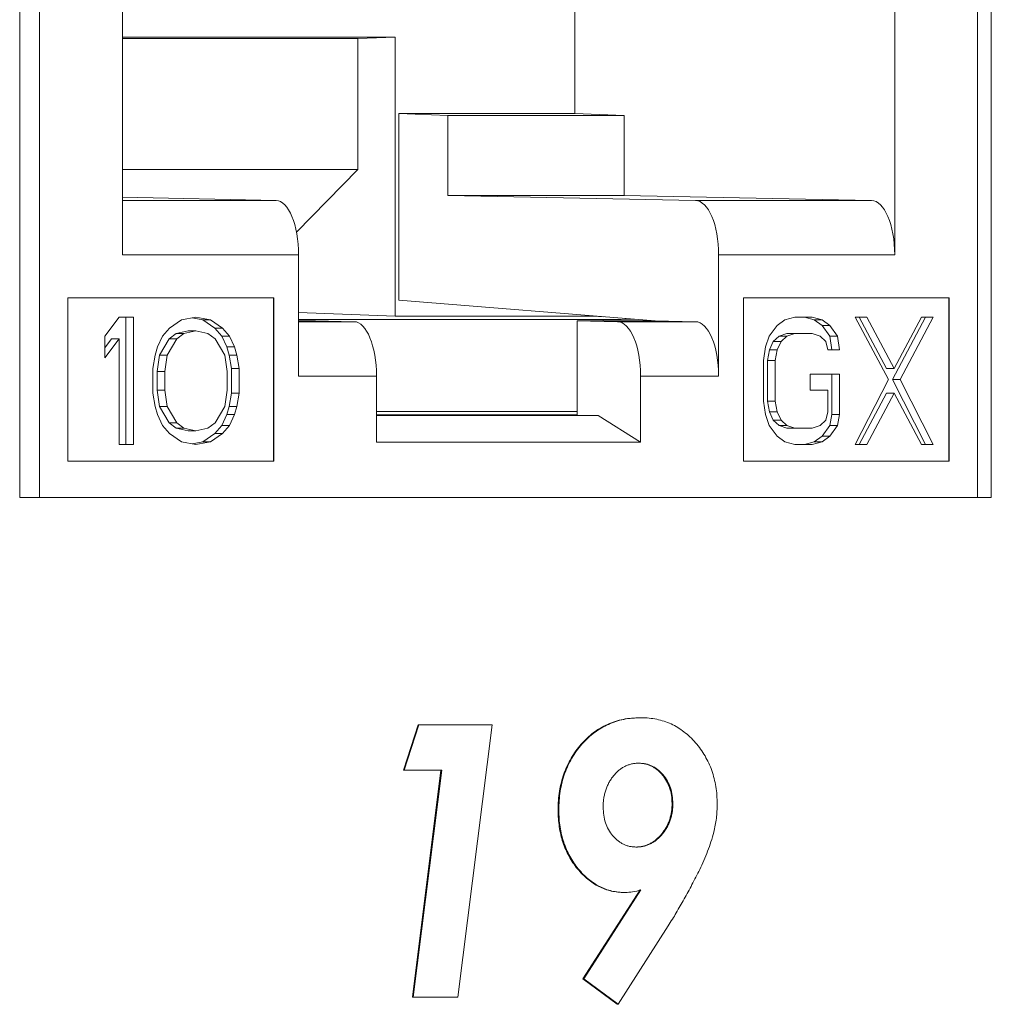
# Model space of a CAD drawing. Units: inches. Extents: x 0.3 to 10.6, y 0.2 to 8.2.
# Drawn here: x 4.8 to 4.9, y 3.1 to 3.2 of the extents above; entities that cross this region are included whole.
import ezdxf

# ---------------------------------------------------------------- set-up
doc = ezdxf.new("R2010")
doc.units = ezdxf.units.IN
doc.header["$MEASUREMENT"] = 0

msp = doc.modelspace()

# ---------------------------------------------------------------- linework, layer by layer
at = {"color": 7, "linetype": 'Continuous', "lineweight": 15}
for p, q in [((4.798983567730065, 3.313262153304097), (4.79898356773005, 3.144512153304086)), ((4.932663966317955, 3.144512153304072), (4.93266396631797, 3.313262153304083)), ((4.801728526407839, 3.302637153304166), (4.801728526407826, 3.144512153304166)), ((4.930764097587167, 3.144512153304152), (4.930764097587181, 3.302637153304152)), ((4.813114017982476, 3.177889819224702), (4.813114017982483, 3.253324653304165)), ((4.919378606012529, 3.253324653304154), (4.919378606012523, 3.177889819224692)), ((4.875357170162487, 3.197349570576773), (4.87535717016249, 3.242096048135953)), ((4.813114017982479, 3.207871579175924), (4.850638541468876, 3.207871572104599)), ((4.845486999195375, 3.20766647433607), (4.813114017982478, 3.207666480436611)), ((4.845486999195375, 3.20766647433607), (4.845486996921035, 3.18966647433607)), ((4.850638541468876, 3.207871572104599), (4.845486999195375, 3.20766647433607)), ((4.850638541468876, 3.207871572104599), (4.850638536615664, 3.169461378078787)), ((4.851129136132647, 3.171688156402479), (4.851129136132649, 3.197349570576776)), ((4.857909944099769, 3.197074653304156), (4.851129136132649, 3.197349570576776)), ((4.875357170162487, 3.197349570576773), (4.851129136132649, 3.197349570576776)), ((4.857909944099769, 3.186079527368057), (4.857909944099769, 3.197074653304156)), ((4.882137978129608, 3.197074653304154), (4.857909944099769, 3.197074653304156)), ((4.875357170162487, 3.197349570576773), (4.882137978129608, 3.197074653304154)), ((4.882137978129608, 3.197074653304154), (4.882137978129607, 3.186079527368054)), ((4.813114017982477, 3.189666480436611), (4.845486996921035, 3.18966647433607)), ((4.845486996921035, 3.18966647433607), (4.837058969845543, 3.181016017519632)), ((4.857909944099769, 3.186079527368057), (4.891949793408548, 3.185389533647675)), ((4.857909944099769, 3.186079527368057), (4.882137978129607, 3.186079527368054)), ((4.916177827438386, 3.185389533647673), (4.882137978129607, 3.186079527368054)), ((4.834258876559291, 3.185389533647681), (4.813114017982477, 3.185834492330385)), ((4.916177827438386, 3.185389533647673), (4.891949793408548, 3.185389533647675)), ((4.837342052012313, 3.1778898192247), (4.813114017982476, 3.177889819224702)), ((4.837342052012312, 3.161213100151937), (4.837342052012313, 3.1778898192247)), ((4.895150571982685, 3.177889819224694), (4.895150571982683, 3.161213100151931)), ((4.919378606012523, 3.177889819224692), (4.895150571982685, 3.177889819224694)), ((4.805621279466031, 3.172012153304166), (4.833943397810925, 3.172012153304162)), ((4.805621279466029, 3.149512153304165), (4.805621279466031, 3.172012153304166)), ((4.833890570528207, 3.149512153304163), (4.833890570528208, 3.172012153304162)), ((4.833943397810925, 3.172012153304162), (4.833943397810924, 3.149512153304163)), ((4.851129136132647, 3.171688156402479), (4.886432390310671, 3.168824653304156)), ((4.898549226184072, 3.172012153304156), (4.926871344528967, 3.172012153304153)), ((4.89854922618407, 3.149512153304156), (4.898549226184072, 3.172012153304156)), ((4.926818517246248, 3.149512153304153), (4.926818517246249, 3.172012153304153)), ((4.926871344528967, 3.172012153304153), (4.926871344528966, 3.149512153304153)), ((4.837342052012313, 3.16999074561764), (4.850638536615664, 3.169461378078787)), ((4.810682132758787, 3.166718270636147), (4.812664681042929, 3.169324653304165)), ((4.812664681042929, 3.169324653304165), (4.814647229327072, 3.169324653304165)), ((4.813590683672719, 3.151824653304165), (4.813590683672721, 3.169324653304165)), ((4.814647229327072, 3.169324653304165), (4.814647229327071, 3.151824653304165)), ((4.819603600037428, 3.167835291779582), (4.821255723922665, 3.168952312923019)), ((4.821255723922665, 3.168952312923019), (4.823238272206808, 3.169324653304164)), ((4.824164274836598, 3.168952312923018), (4.822709999379631, 3.169225438920639)), ((4.823238272206808, 3.169324653304164), (4.82522082049095, 3.168952312923018)), ((4.825816398721835, 3.167835291779581), (4.824164274836598, 3.168952312923018)), ((4.824164274836598, 3.168952312923018), (4.82522082049095, 3.168952312923018)), ((4.82522082049095, 3.168952312923018), (4.826872944376187, 3.167835291779581)), ((4.879251721891028, 3.169024999736763), (4.837342052012313, 3.169025007634449)), ((4.839675424929895, 3.168824653304161), (4.837342052012313, 3.168824653304161)), ((4.844990107405359, 3.168712814574917), (4.839675424929895, 3.168824653304161)), ((4.850638536615664, 3.169461378078787), (4.877868590390452, 3.169461372947407)), ((4.875701159464603, 3.168824653304157), (4.881218562562477, 3.168712814574913)), ((4.875701159464603, 3.168824653304157), (4.875701159464601, 3.155783684481595)), ((4.886432390310672, 3.168824653304156), (4.875701159464603, 3.168824653304157)), ((4.877868590390452, 3.169461372947407), (4.877868590397767, 3.16951927673633)), ((4.877868590390452, 3.169461372947407), (4.879352506009668, 3.169398913980792)), ((4.891949793408547, 3.168712814574913), (4.881218562562477, 3.168712814574913)), ((4.885025627925622, 3.168824653304156), (4.885025627940039, 3.168938758037578)), ((4.891949793408547, 3.168712814574913), (4.88643239031067, 3.168824653304156)), ((4.90319296643439, 3.168207632160719), (4.904267283725872, 3.16895231292301)), ((4.904267283725872, 3.16895231292301), (4.905610180244173, 3.169324653304155)), ((4.905610180244173, 3.169324653304155), (4.908027393477647, 3.169324653304155)), ((4.908313744533698, 3.168952312923009), (4.906970847823295, 3.169324653304155)), ((4.908027393477647, 3.169324653304155), (4.90937029018805, 3.168952312923009)), ((4.909388061440975, 3.168207632160718), (4.908313744533698, 3.168952312923009)), ((4.908313744533698, 3.168952312923009), (4.90937029018805, 3.168952312923009)), ((4.90937029018805, 3.168952312923009), (4.910444607095326, 3.168207632160718)), ((4.913936138388694, 3.169324653304154), (4.915547613365403, 3.169324653304154)), ((4.918501986589337, 3.160760823494727), (4.913936138388694, 3.169324653304154)), ((4.918251178807545, 3.162250185019309), (4.914491067711051, 3.169324653304154)), ((4.915547613365403, 3.169324653304154), (4.919307724461897, 3.162250185019309)), ((4.919056916680105, 3.160760823494726), (4.923622764112339, 3.169324653304153)), ((4.919307724461897, 3.162250185019309), (4.923067834021571, 3.169324653304153)), ((4.92467930976669, 3.169324653304153), (4.920113462334457, 3.160760823494726)), ((4.923067834021571, 3.169324653304153), (4.92467930976669, 3.169324653304153)), ((4.818612325895357, 3.166718270636146), (4.819603600037428, 3.167835291779582)), ((4.819538328525148, 3.166345930255), (4.820529602667219, 3.167090611017291)), ((4.820529602667219, 3.167090611017291), (4.822181726552456, 3.167462951398436)), ((4.821586148321571, 3.167090611017291), (4.820529602667219, 3.167090611017291)), ((4.821586148321571, 3.167090611017291), (4.820594874179499, 3.166345930255)), ((4.823238272206807, 3.167462951398436), (4.821586148321571, 3.167090611017291)), ((4.823238272206807, 3.167462951398436), (4.822181726552456, 3.167462951398436)), ((4.824890395146691, 3.167090611017291), (4.823238272206807, 3.167462951398436)), ((4.825881669288762, 3.166345930254999), (4.824890395146691, 3.167090611017291)), ((4.826807672863906, 3.166718270636145), (4.825816398721835, 3.167835291779581)), ((4.825816398721835, 3.167835291779581), (4.826872944376187, 3.167835291779581)), ((4.826872944376187, 3.167835291779581), (4.827864218518259, 3.166718270636145)), ((4.90211864933501, 3.166718270636137), (4.90319296643439, 3.168207632160719)), ((4.903479317298339, 3.166718270636137), (4.904553634589821, 3.167090611017282)), ((4.905610180244173, 3.167090611017282), (4.904535862952691, 3.166718270636137)), ((4.904553634589821, 3.167090611017282), (4.905610180244173, 3.167090611017282)), ((4.908027393477647, 3.167090611017282), (4.905610180244173, 3.167090611017282)), ((4.909101711153334, 3.166718270636136), (4.908027393477647, 3.167090611017282)), ((4.910462379116662, 3.166718270636136), (4.909388061440975, 3.168207632160718)), ((4.909388061440975, 3.168207632160718), (4.910444607095326, 3.168207632160718)), ((4.910444607095326, 3.168207632160718), (4.911518924771014, 3.166718270636136)), ((4.810682132758786, 3.163739546543901), (4.810682132758787, 3.166718270636147)), ((4.812664681042929, 3.166345930255001), (4.810682132758786, 3.163739546543901)), ((4.810682132758787, 3.165128548469131), (4.811608135388577, 3.166345930255001)), ((4.811608135388577, 3.166345930255001), (4.812664681042929, 3.166345930255001)), ((4.812664681042928, 3.151824653304165), (4.812664681042929, 3.166345930255001)), ((4.817951476624867, 3.165228909111564), (4.818612325895357, 3.166718270636146)), ((4.81821662998417, 3.164111886925046), (4.819538328525148, 3.166345930255)), ((4.820594874179499, 3.166345930255), (4.819273175638522, 3.164111886925046)), ((4.820594874179499, 3.166345930255), (4.819538328525148, 3.166345930255)), ((4.82720336782974, 3.164111886925045), (4.825881669288762, 3.166345930254999)), ((4.827468521661719, 3.165228909111563), (4.826807672863906, 3.166718270636145)), ((4.826807672863906, 3.166718270636145), (4.827864218518259, 3.166718270636145)), ((4.827864218518259, 3.166718270636145), (4.82852506731607, 3.165228909111563)), ((4.901581490761308, 3.165228909111555), (4.90211864933501, 3.166718270636137)), ((4.902136420780038, 3.164856567687329), (4.902673579425779, 3.165973589873846)), ((4.902673579425779, 3.165973589873846), (4.903479317298339, 3.166718270636137)), ((4.902673579425779, 3.165973589873846), (4.903730125080131, 3.165973589873846)), ((4.903730125080131, 3.165973589873846), (4.903192966434389, 3.164856567687329)), ((4.903479317298339, 3.166718270636137), (4.904535862952691, 3.166718270636137)), ((4.904535862952691, 3.166718270636137), (4.903730125080131, 3.165973589873846)), ((4.909907449025894, 3.165973589873845), (4.909101711153334, 3.166718270636136)), ((4.910176028060611, 3.164856567687327), (4.909907449025894, 3.165973589873845)), ((4.910730958151379, 3.164856567687327), (4.910462379116662, 3.166718270636136)), ((4.910462379116662, 3.166718270636136), (4.911518924771014, 3.166718270636136)), ((4.911518924771014, 3.166718270636136), (4.91178750380573, 3.164856567687327)), ((4.817621051753285, 3.164111886925046), (4.817951476624867, 3.165228909111564)), ((4.827798947005977, 3.164111886925045), (4.827468521661719, 3.165228909111563)), ((4.827468521661719, 3.165228909111563), (4.82852506731607, 3.165228909111563)), ((4.82852506731607, 3.165228909111563), (4.828855492660328, 3.164111886925045)), ((4.90131291146245, 3.163367206162747), (4.901581490761308, 3.165228909111555)), ((4.901867841553218, 3.163367206162746), (4.902136420780038, 3.164856567687329)), ((4.902136420780038, 3.164856567687329), (4.903192966434389, 3.164856567687329)), ((4.903192966434389, 3.164856567687329), (4.902924387207571, 3.163367206162746)), ((4.91178750380573, 3.164856567687327), (4.910176028060611, 3.164856567687327)), ((4.817290626881703, 3.162250185019319), (4.817621051753285, 3.164111886925046)), ((4.817886204639911, 3.161877844638173), (4.81821662998417, 3.164111886925046)), ((4.81821662998417, 3.164111886925046), (4.819273175638522, 3.164111886925046)), ((4.819273175638522, 3.164111886925046), (4.818942750294263, 3.161877844638173)), ((4.827533793173998, 3.161877844638172), (4.82720336782974, 3.164111886925045)), ((4.828129370459531, 3.162250185019317), (4.827798947005977, 3.164111886925045)), ((4.827798947005977, 3.164111886925045), (4.828855492660328, 3.164111886925045)), ((4.828855492660328, 3.164111886925045), (4.829185916113882, 3.162250185019317)), ((4.901312911462449, 3.157782099924024), (4.90131291146245, 3.163367206162747)), ((4.901867841553218, 3.163367206162746), (4.902924387207571, 3.163367206162746)), ((4.901867841553218, 3.157782099924023), (4.901867841553218, 3.163367206162746)), ((4.902924387207571, 3.163367206162746), (4.90292438720757, 3.157782099924024)), ((4.817290626881703, 3.15889912158901), (4.817290626881703, 3.162250185019319)), ((4.818942750294263, 3.161877844638173), (4.817886204639911, 3.161877844638173)), ((4.817886204639911, 3.159271461970155), (4.817886204639911, 3.161877844638173)), ((4.818942750294263, 3.161877844638173), (4.818942750294263, 3.159271461970155)), ((4.827533793173998, 3.159271461970154), (4.827533793173998, 3.161877844638172)), ((4.82812937045953, 3.158899121589008), (4.828129370459531, 3.162250185019317)), ((4.828129370459531, 3.162250185019317), (4.829185916113882, 3.162250185019317)), ((4.829185916113882, 3.162250185019317), (4.829185916113882, 3.158899121589008)), ((4.918251178807545, 3.162250185019309), (4.919307724461897, 3.162250185019309)), ((4.848073282858382, 3.161213100151936), (4.837342052012312, 3.161213100151937)), ((4.848073282858381, 3.152140351908233), (4.848073282858382, 3.161213100151936)), ((4.884419341136614, 3.161213100151932), (4.884419341136613, 3.152140351908229)), ((4.895150571982683, 3.161213100151931), (4.884419341136614, 3.161213100151932)), ((4.907758814442929, 3.159271461970146), (4.90775881444293, 3.161505504257019)), ((4.90775881444293, 3.161505504257019), (4.91178750380573, 3.161505504257018)), ((4.910730958151378, 3.155920398018295), (4.910730958151378, 3.161505504257018)), ((4.91178750380573, 3.161505504257018), (4.911787503805729, 3.155920398018295)), ((4.913936138388692, 3.151824653304154), (4.918501986589337, 3.160760823494727)), ((4.923622764112337, 3.151824653304153), (4.919056916680105, 3.160760823494726)), ((4.919056916680105, 3.160760823494726), (4.920113462334457, 3.160760823494726)), ((4.920113462334457, 3.160760823494726), (4.924679309766688, 3.151824653304153)), ((4.817621051753285, 3.157037419161741), (4.817290626881703, 3.15889912158901)), ((4.818942750294263, 3.159271461970155), (4.817886204639911, 3.159271461970155)), ((4.818216629984169, 3.157037419161741), (4.817886204639911, 3.159271461970155)), ((4.818942750294263, 3.159271461970155), (4.819273175638521, 3.157037419161741)), ((4.827203367829739, 3.157037419161741), (4.827533793173998, 3.159271461970154)), ((4.827798947005976, 3.15703741916174), (4.82812937045953, 3.158899121589008)), ((4.82812937045953, 3.158899121589008), (4.829185916113882, 3.158899121589008)), ((4.829185916113882, 3.158899121589008), (4.828855492660328, 3.15703741916174)), ((4.91017602806061, 3.159271461970146), (4.907758814442929, 3.159271461970146)), ((4.91017602806061, 3.156292738399441), (4.91017602806061, 3.159271461970146)), ((4.914491067711049, 3.151824653304154), (4.918251178807544, 3.158899121588999)), ((4.919307724461897, 3.158899121588999), (4.915547613365401, 3.151824653304154)), ((4.918251178807544, 3.158899121588999), (4.919307724461897, 3.158899121588999)), ((4.923067834021569, 3.151824653304153), (4.919307724461897, 3.158899121588999)), ((4.901581490761307, 3.155920398018297), (4.901312911462449, 3.157782099924024)), ((4.901867841553218, 3.157782099924023), (4.90292438720757, 3.157782099924024)), ((4.902136420780037, 3.156292738399442), (4.901867841553218, 3.157782099924023)), ((4.90292438720757, 3.157782099924024), (4.903192966434389, 3.156292738399442)), ((4.817951476624867, 3.155920398018305), (4.817621051753285, 3.157037419161741)), ((4.819273175638521, 3.157037419161741), (4.818216629984169, 3.157037419161741)), ((4.819538328525147, 3.154803376614098), (4.818216629984169, 3.157037419161741)), ((4.819273175638521, 3.157037419161741), (4.820594874179498, 3.154803376614098)), ((4.825881669288761, 3.154803376614097), (4.827203367829739, 3.157037419161741)), ((4.827468521661717, 3.155920398018304), (4.827798947005976, 3.15703741916174)), ((4.827798947005976, 3.15703741916174), (4.828855492660328, 3.15703741916174)), ((4.828855492660328, 3.15703741916174), (4.82852506731607, 3.155920398018304)), ((4.848073282858381, 3.156352855871515), (4.875701159464602, 3.156352850665167)), ((4.902136420780037, 3.156292738399442), (4.903192966434389, 3.156292738399442)), ((4.902673579425778, 3.155175717256005), (4.902136420780037, 3.156292738399442)), ((4.903192966434389, 3.156292738399442), (4.90373012508013, 3.155175717256005)), ((4.909907449025893, 3.155175717256005), (4.91017602806061, 3.156292738399441)), ((4.818612325895356, 3.154431036232953), (4.817951476624867, 3.155920398018305)), ((4.820594874179498, 3.154803376614098), (4.819538328525147, 3.154803376614098)), ((4.820529602667218, 3.154058695851807), (4.819538328525147, 3.154803376614098)), ((4.820594874179498, 3.154803376614098), (4.82158614832157, 3.154058695851807)), ((4.824890395146689, 3.154058695851807), (4.825881669288761, 3.154803376614097)), ((4.826807672863905, 3.154431036232952), (4.827468521661717, 3.155920398018304)), ((4.827468521661717, 3.155920398018304), (4.82852506731607, 3.155920398018304)), ((4.82852506731607, 3.155920398018304), (4.827864218518257, 3.154431036232952)), ((4.848073282858381, 3.155916475575103), (4.875701159464601, 3.155916470368756)), ((4.878565414824215, 3.155783684481595), (4.848073282858381, 3.155783684481598)), ((4.856449654120741, 3.155783684481597), (4.856450597018716, 3.155916473996437)), ((4.884419341136613, 3.152140351908229), (4.878565414824215, 3.155783684481595)), ((4.90211864933501, 3.154431036232944), (4.901581490761307, 3.155920398018297)), ((4.902673579425778, 3.155175717256005), (4.90373012508013, 3.155175717256005)), ((4.903479317298338, 3.154431036232944), (4.902673579425778, 3.155175717256005)), ((4.90373012508013, 3.155175717256005), (4.90453586295269, 3.154431036232944)), ((4.909101711153333, 3.154431036232944), (4.909907449025893, 3.155175717256005)), ((4.910462379116662, 3.154431036232944), (4.910730958151378, 3.155920398018295)), ((4.911787503805729, 3.155920398018295), (4.910730958151378, 3.155920398018295)), ((4.911787503805729, 3.155920398018295), (4.911518924771013, 3.154431036232944)), ((4.819603600037427, 3.153314014959131), (4.818612325895356, 3.154431036232953)), ((4.82158614832157, 3.154058695851807), (4.820529602667218, 3.154058695851807)), ((4.822181726552454, 3.153686355470661), (4.820529602667218, 3.154058695851807)), ((4.82158614832157, 3.154058695851807), (4.823238272206806, 3.153686355470661)), ((4.823238272206806, 3.153686355470661), (4.822181726552454, 3.153686355470661)), ((4.823238272206806, 3.153686355470661), (4.824890395146689, 3.154058695851807)), ((4.825816398721833, 3.15331401495913), (4.826807672863905, 3.154431036232952)), ((4.826807672863905, 3.154431036232952), (4.827864218518257, 3.154431036232952)), ((4.827864218518257, 3.154431036232952), (4.826872944376186, 3.15331401495913)), ((4.903192966434388, 3.152941674577977), (4.90211864933501, 3.154431036232944)), ((4.903479317298338, 3.154431036232944), (4.90453586295269, 3.154431036232944)), ((4.90455363458982, 3.154058695851798), (4.903479317298338, 3.154431036232944)), ((4.90453586295269, 3.154431036232944), (4.905610180244172, 3.154058695851798)), ((4.90455363458982, 3.154058695851798), (4.905610180244172, 3.154058695851798)), ((4.905610180244172, 3.154058695851798), (4.908027393477646, 3.154058695851798)), ((4.908027393477646, 3.154058695851798), (4.909101711153333, 3.154431036232944)), ((4.909388061440973, 3.152941674577976), (4.910462379116662, 3.154431036232944)), ((4.911518924771013, 3.154431036232944), (4.910444607095325, 3.152941674577976)), ((4.910462379116662, 3.154431036232944), (4.911518924771013, 3.154431036232944)), ((4.821255723922664, 3.152196993717906), (4.819603600037427, 3.153314014959131)), ((4.823238272206805, 3.151824653304164), (4.821255723922664, 3.152196993717906)), ((4.82270999937963, 3.151923867696374), (4.824164274836597, 3.152196993717905)), ((4.825220820490949, 3.152196993717905), (4.823238272206805, 3.151824653304164)), ((4.824164274836597, 3.152196993717905), (4.825816398721833, 3.15331401495913)), ((4.824164274836597, 3.152196993717905), (4.825220820490949, 3.152196993717905)), ((4.826872944376186, 3.15331401495913), (4.825220820490949, 3.152196993717905)), ((4.825816398721833, 3.15331401495913), (4.826872944376186, 3.15331401495913)), ((4.848073282858381, 3.152140351908233), (4.884419341136613, 3.152140351908229)), ((4.90426728372587, 3.152196993717897), (4.903192966434388, 3.152941674577977)), ((4.905610180244171, 3.151824653304155), (4.90426728372587, 3.152196993717897)), ((4.906970847823294, 3.151824653304155), (4.908313744533698, 3.152196993717896)), ((4.909370290188049, 3.152196993717896), (4.908027393477645, 3.151824653304155)), ((4.908313744533698, 3.152196993717896), (4.909388061440973, 3.152941674577976)), ((4.908313744533698, 3.152196993717896), (4.909370290188049, 3.152196993717896)), ((4.910444607095325, 3.152941674577976), (4.909370290188049, 3.152196993717896)), ((4.909388061440973, 3.152941674577976), (4.910444607095325, 3.152941674577976)), ((4.814647229327071, 3.151824653304165), (4.812664681042928, 3.151824653304165)), ((4.908027393477645, 3.151824653304155), (4.905610180244171, 3.151824653304155)), ((4.915547613365401, 3.151824653304154), (4.913936138388692, 3.151824653304154)), ((4.924679309766688, 3.151824653304153), (4.923067834021569, 3.151824653304153)), ((4.833943397810924, 3.149512153304163), (4.805621279466029, 3.149512153304165)), ((4.926871344528966, 3.149512153304153), (4.89854922618407, 3.149512153304156)), ((4.79898356773005, 3.144512153304086), (4.801249337197637, 3.144512153304126)), ((4.801728526407826, 3.144512153304166), (4.801249337197637, 3.144512153304126)), ((4.801728526407826, 3.144512153304166), (4.930764097587167, 3.144512153304152)), ((4.930764097587167, 3.144512153304072), (4.932663966317955, 3.144512153304072)), ((4.884484494026275, 3.114223691765624), (4.884378839460839, 3.114223691765624)), ((4.851774362356585, 3.107012153304086), (4.853803206411098, 3.113262153304086)), ((4.85188001692202, 3.107012153304086), (4.853908860976533, 3.113262153304086)), ((4.853908860976533, 3.113262153304086), (4.853803206411098, 3.113262153304086)), ((4.853908860976533, 3.113262153304086), (4.863998615636903, 3.113262153304086)), ((4.863998615636903, 3.113262153304086), (4.859273723778403, 3.075762153304086)), ((4.85188001692202, 3.107012153304086), (4.851774362356585, 3.107012153304086)), ((4.857054250081183, 3.107012153304086), (4.85188001692202, 3.107012153304086)), ((4.853013455034174, 3.075762153304086), (4.856948595515748, 3.107012153304086)), ((4.853119109599609, 3.075762153304086), (4.857054250081183, 3.107012153304086)), ((4.888848551203938, 3.102414797534855), (4.888742896638503, 3.102414797534855)), ((4.873162454889843, 3.101513355227163), (4.873056800324407, 3.101513355227163)), ((4.87648132569159, 3.078286191765624), (4.884331182050163, 3.090530783111778)), ((4.876586980257025, 3.078286191765624), (4.884436836615598, 3.090530783111778)), ((4.882292253135156, 3.090185230227163), (4.88218659856972, 3.090185230227163)), ((4.888222196663618, 3.085610410515624), (4.881305063914, 3.074800614842548)), ((4.881199409348564, 3.074800614842548), (4.87648132569159, 3.078286191765624)), ((4.876586980257025, 3.078286191765624), (4.87648132569159, 3.078286191765624)), ((4.881305063914, 3.074800614842548), (4.876586980257025, 3.078286191765624)), ((4.853119109599609, 3.075762153304086), (4.853013455034174, 3.075762153304086)), ((4.859273723778403, 3.075762153304086), (4.853119109599609, 3.075762153304086)), ((4.881305063914, 3.074800614842548), (4.881199409348564, 3.074800614842548))]:
    msp.add_line(p, q, dxfattribs=at)
at = {"color": 8, "linetype": 'Continuous', "lineweight": 15}
for p, q in [((4.834258876559291, 3.185389533647681), (4.813114017982477, 3.185389533647684)), ((4.844990107405359, 3.168712814574917), (4.837342052012313, 3.168712814574918)), ((4.879251721891028, 3.169024999736763), (4.879251721865714, 3.168824653304157))]:
    msp.add_line(p, q, dxfattribs=at)
at = {"color": 7, "linetype": 'Continuous', "lineweight": 15}
for centre, major_axis, ratio, start_param, end_param in [((4.834231734261023, 3.1778898192247), (8.881784197001252e-16, 0.007500000000000284), 0.4147090335055106, 4.712388980384745, 6.274458660919731), ((4.891921615807865, 3.177889819224694), (1.77635683940025e-15, 0.007500000000000284), 0.4305274899760129, 4.712388980384797, 6.274458660919978), ((4.916149649837703, 3.177889819224692), (1.77635683940025e-15, 0.00749999999999984), 0.4305274899759199, 4.712388980384797, 6.274458660919702), ((4.84496296510709, 3.161213100151936), (8.881784197001252e-16, 0.00749999999999984), 0.4147090335055351, 4.712388980384745, 6.274458660919731), ((4.875025627972991, 3.16919954971315), (0.0099999999225604, -7.378647159894669e-05), 0.01581873928488737, 5.148828227843947, 5.741805107518728), ((4.881190384961795, 3.161213100151932), (8.881784197001252e-16, 0.00749999999999984), 0.4305274899759199, 4.712388980384747, 6.274458660919977), ((4.891921615807864, 3.161213100151931), (0, 0.00749999999999984), 0.4305274899759199, 4.712388980384696, 6.274458660919426)]:
    msp.add_ellipse(centre, major_axis=major_axis, ratio=ratio, start_param=start_param, end_param=end_param, dxfattribs=at)
for points, knots in [([(4.873056800324407, 3.101513355227163), (4.873065161800339, 3.101957083373427), (4.87308161471542, 3.102830209310576), (4.87323526849818, 3.1041131147339), (4.873487070136211, 3.10533981408751), (4.873832948100856, 3.106512092060905), (4.874286097727767, 3.107620370938169), (4.874834023420004, 3.108673504295313), (4.87548567837803, 3.109668756467636), (4.876228072467638, 3.110600654934244), (4.877050672266117, 3.111446202982194), (4.877928549358373, 3.112196085448555), (4.878870240186139, 3.112824513327592), (4.879866729968154, 3.113334369412279), (4.880917810680237, 3.113736697534373), (4.882021928200575, 3.114020928038066), (4.883183244865909, 3.114187240561568), (4.883974441947611, 3.114211362522637), (4.884378839460839, 3.114223691765624)], [0, 0, 0, 0, 0.06669708586970766, 0.1312401660687083, 0.1941751153155317, 0.2556145475399252, 0.3162865589867913, 0.3766728220341758, 0.4379077002000585, 0.5006022816263155, 0.562939690672077, 0.6241664650814398, 0.6844787289262977, 0.745121524783557, 0.8060884102484885, 0.8687411436321805, 0.9329108305226431, 1, 1, 1, 1]), ([(4.873162454889843, 3.101513355227163), (4.873170816365774, 3.101957083373427), (4.873187269280855, 3.102830209310576), (4.873340923063616, 3.1041131147339), (4.873592724701647, 3.10533981408751), (4.873938602666291, 3.106512092060905), (4.874391752293202, 3.107620370938169), (4.87493967798544, 3.108673504295313), (4.875591332943467, 3.109668756467636), (4.876333727033074, 3.110600654934244), (4.877156326831552, 3.111446202982194), (4.878034203923808, 3.112196085448555), (4.878975894751574, 3.112824513327592), (4.879972384533589, 3.113334369412279), (4.881023465245672, 3.113736697534373), (4.882127582766011, 3.114020928038066), (4.883288899431344, 3.114187240561568), (4.884080096513047, 3.114211362522637), (4.884484494026275, 3.114223691765624)], [0, 0, 0, 0, 0.06669708586970766, 0.1312401660687083, 0.1941751153155317, 0.2556145475399252, 0.3162865589867913, 0.3766728220341758, 0.4379077002000585, 0.5006022816263155, 0.562939690672077, 0.6241664650814398, 0.6844787289262977, 0.745121524783557, 0.8060884102484885, 0.8687411436321805, 0.9329108305226431, 1, 1, 1, 1]), ([(4.884484494026275, 3.114223691765624), (4.884852725793519, 3.114214846797296), (4.885576477511793, 3.114197462199891), (4.886633325046154, 3.114023491271462), (4.887645424833359, 3.113764437711579), (4.888609512211872, 3.113387351018391), (4.889525506029011, 3.112895197856206), (4.890394781023727, 3.112298479887871), (4.89121517727774, 3.111595158035094), (4.891980345586272, 3.110794076719237), (4.892675081147456, 3.10991587895515), (4.893285675837058, 3.108981201608828), (4.893798565415358, 3.107996053801315), (4.89422733607022, 3.106965347815003), (4.894540048781147, 3.105875212541743), (4.894785363978251, 3.104747136632105), (4.894920050524751, 3.103565592848406), (4.89493903403303, 3.102763234267238), (4.894948699770531, 3.102354701381009)], [0, 0, 0, 0, 0.06588801643306184, 0.1295014970162234, 0.1909027679908201, 0.2516919229416531, 0.3122088578378945, 0.3729830723730433, 0.4346727366124983, 0.4979074420682195, 0.5615520612119678, 0.6235727181939249, 0.6845571191824185, 0.7456605300700441, 0.8072108611801878, 0.8697986304832405, 0.9337060230572599, 1, 1, 1, 1]), ([(4.88417812495764, 3.107973691765624), (4.884007633322664, 3.107967585959853), (4.883671805576004, 3.107955558982729), (4.88317905019204, 3.10787028212692), (4.882708447343432, 3.107736726818849), (4.882257940745793, 3.107546105319087), (4.881830076126958, 3.107296447715946), (4.881419960136792, 3.106996700388549), (4.881034299120196, 3.10663613603347), (4.880672409193213, 3.106228375184467), (4.880340415048995, 3.10578192687346), (4.880052109368973, 3.105303136088887), (4.879805833509709, 3.104801149912457), (4.879609901229735, 3.104270963353778), (4.879448939637829, 3.103719575584052), (4.879344769738873, 3.103139625473132), (4.879271531483036, 3.102534759206025), (4.879265620516364, 3.102122113680736), (4.879262603456435, 3.101911492246393)], [0, 0, 0, 0, 0.06221651540209586, 0.1225516558357516, 0.1816224911792801, 0.2393122207442667, 0.2982260221316086, 0.3579610823194427, 0.4185232607723448, 0.4823727474372488, 0.5465438420133288, 0.6092656552105271, 0.67227127896668, 0.7350368388567173, 0.7984387453750482, 0.86358620505713, 0.9303720326671343, 1, 1, 1, 1]), ([(4.888742896638503, 3.102414797534855), (4.888728680196295, 3.102792211023168), (4.888700965805532, 3.103527963663768), (4.888441080935517, 3.10458317758488), (4.888010819013876, 3.105542380526463), (4.887515825810758, 3.106247235590226), (4.887055108739038, 3.106744008956183), (4.886691531011741, 3.107076738807221), (4.88629973676758, 3.107349294894041), (4.885897554106588, 3.107584861607073), (4.885465765081602, 3.107757456832577), (4.885019278663997, 3.107884984674298), (4.884551291678058, 3.107962992294877), (4.884233842666805, 3.107970085831672), (4.884072470392206, 3.107973691765624)], [0, 0, 0, 0, 0.1337879008699912, 0.2608142114512829, 0.3848685876276762, 0.5116613279292709, 0.575160480343866, 0.6370904208371228, 0.6962793036102217, 0.7563233985160962, 0.8151169920082014, 0.8757114807854899, 0.9368190785251451, 1, 1, 1, 1]), ([(4.888848551203938, 3.102414797534855), (4.88883433476173, 3.102792211023168), (4.888806620370968, 3.103527963663768), (4.888546735500952, 3.10458317758488), (4.888116473579311, 3.105542380526463), (4.887621480376193, 3.106247235590226), (4.887160763304474, 3.106744008956183), (4.886797185577176, 3.107076738807221), (4.886405391333016, 3.107349294894041), (4.886003208672023, 3.107584861607073), (4.885571419647037, 3.107757456832577), (4.885124933229432, 3.107884984674298), (4.884656946243492, 3.107962992294877), (4.88433949723224, 3.107970085831672), (4.88417812495764, 3.107973691765624)], [0, 0, 0, 0, 0.1337879008699912, 0.2608142114512829, 0.3848685876276762, 0.5116613279292709, 0.575160480343866, 0.6370904208371228, 0.6962793036102217, 0.7563233985160962, 0.8151169920082014, 0.8757114807854899, 0.9368190785251451, 1, 1, 1, 1]), ([(4.88373886851747, 3.096435230227163), (4.883907105933995, 3.096441392609241), (4.884240691759537, 3.096453611551703), (4.884730874409497, 3.096539270753761), (4.885205540203537, 3.096670675928159), (4.885655066317227, 3.096874402845676), (4.8860982187145, 3.097108502932138), (4.886508338649627, 3.097423988127678), (4.886910343933816, 3.097776212461265), (4.887278043460834, 3.098190667703394), (4.887623966012574, 3.098633834238165), (4.887924724564686, 3.099109632659437), (4.888178834742016, 3.099607391055566), (4.888382266110707, 3.10012995437283), (4.88854698721361, 3.100669484525656), (4.888663678368847, 3.101232901374522), (4.888732682752484, 3.101816710228235), (4.888739471791512, 3.102214251189524), (4.888742896638503, 3.102414797534855)], [0, 0, 0, 0, 0.06156754201494562, 0.1220778335392323, 0.1813201497338594, 0.2402529214669973, 0.299698770145063, 0.3607597601038847, 0.4227796616780873, 0.4873992576752018, 0.5528202936058292, 0.6166608262928098, 0.679520814709394, 0.7420284584993548, 0.8050803025698119, 0.8681595069557404, 0.9334908056745761, 1, 1, 1, 1]), ([(4.883844523082905, 3.096435230227163), (4.88401276049943, 3.096441392609241), (4.884346346324972, 3.096453611551703), (4.884836528974932, 3.096539270753761), (4.885311194768971, 3.096670675928159), (4.885760720882662, 3.096874402845676), (4.886203873279936, 3.097108502932138), (4.886613993215061, 3.097423988127678), (4.887015998499251, 3.097776212461265), (4.88738369802627, 3.098190667703394), (4.887729620578009, 3.098633834238165), (4.888030379130123, 3.099109632659437), (4.888284489307452, 3.099607391055566), (4.888487920676142, 3.10012995437283), (4.888652641779046, 3.100669484525656), (4.888769332934281, 3.101232901374522), (4.888838337317919, 3.101816710228235), (4.888845126356946, 3.102214251189524), (4.888848551203938, 3.102414797534855)], [0, 0, 0, 0, 0.06156754201494562, 0.1220778335392323, 0.1813201497338594, 0.2402529214669973, 0.299698770145063, 0.3607597601038847, 0.4227796616780873, 0.4873992576752018, 0.5528202936058292, 0.6166608262928098, 0.679520814709394, 0.7420284584993548, 0.8050803025698119, 0.8681595069557404, 0.9334908056745761, 1, 1, 1, 1]), ([(4.894948699770531, 3.102354701381009), (4.894943996209631, 3.102023928882097), (4.89493463938604, 3.101365921047921), (4.894843285689372, 3.100389390385345), (4.894693866009866, 3.099428319357329), (4.894550694404496, 3.098800624825072), (4.89447893386529, 3.098486011477163)], [0, 0, 0, 0, 0.2534155913222908, 0.5041212462961724, 0.7514554184516029, 1, 1, 1, 1]), ([(4.882186598569721, 3.090185230227163), (4.881877487308568, 3.090195750668352), (4.881267577295705, 3.090216508638788), (4.88036963771834, 3.090368946055684), (4.879507771884381, 3.090626862229108), (4.878677440274305, 3.090980379552168), (4.87788307473543, 3.091442652241261), (4.877125636747935, 3.092010612713008), (4.876402105144789, 3.092676250936855), (4.875716678242292, 3.093429390961055), (4.875098515537934, 3.094265498932576), (4.874546266124542, 3.095153457622583), (4.874093340598018, 3.096100292937687), (4.873707299154975, 3.097084703261597), (4.873412301525813, 3.098121855589069), (4.873214109008482, 3.099210090428045), (4.873076875158544, 3.100344765526739), (4.873063562578313, 3.101119713107274), (4.873056800324407, 3.101513355227163)], [0, 0, 0, 0, 0.06062087851753755, 0.1196115620588036, 0.177706946673408, 0.2354911007205922, 0.2938332554693779, 0.3534670766561447, 0.4147948096476515, 0.4783784192126093, 0.5428994298478107, 0.6063613780343885, 0.6694946110607533, 0.7329143913163805, 0.7968337008012362, 0.8623119854285302, 0.9300600410911314, 1, 1, 1, 1]), ([(4.882292253135156, 3.090185230227163), (4.881983141874003, 3.090195750668352), (4.88137323186114, 3.090216508638788), (4.880475292283776, 3.090368946055684), (4.879613426449817, 3.090626862229108), (4.87878309483974, 3.090980379552168), (4.877988729300865, 3.091442652241261), (4.87723129131337, 3.092010612713008), (4.876507759710225, 3.092676250936855), (4.875822332807727, 3.093429390961055), (4.87520417010337, 3.094265498932576), (4.874651920689977, 3.095153457622583), (4.874198995163453, 3.096100292937687), (4.87381295372041, 3.097084703261597), (4.873517956091249, 3.098121855589069), (4.873319763573918, 3.099210090428045), (4.873182529723979, 3.100344765526739), (4.873169217143748, 3.101119713107274), (4.873162454889843, 3.101513355227163)], [0, 0, 0, 0, 0.06062087851753755, 0.1196115620588036, 0.177706946673408, 0.2354911007205922, 0.2938332554693779, 0.3534670766561447, 0.4147948096476515, 0.4783784192126093, 0.5428994298478107, 0.6063613780343885, 0.6694946110607533, 0.7329143913163805, 0.7968337008012362, 0.8623119854285302, 0.9300600410911314, 1, 1, 1, 1]), ([(4.879262603456435, 3.101911492246393), (4.879277034053564, 3.101539026154053), (4.879305137044007, 3.10081366386026), (4.879561417676586, 3.099775274812716), (4.8799642413242, 3.098823909599683), (4.880444438528037, 3.098127163825407), (4.880895501761253, 3.097644681892323), (4.88124963930863, 3.097314020066072), (4.881632848310125, 3.097043745997443), (4.882036577008924, 3.096827238503122), (4.882457455845837, 3.096650461725504), (4.882899911589029, 3.096523320805902), (4.883365696952613, 3.096445996186042), (4.883683149175633, 3.096438858568934), (4.883844523082905, 3.096435230227163)], [0, 0, 0, 0, 0.1340531137318255, 0.2610628888535599, 0.3850363158230251, 0.5107074618589862, 0.5739100200536731, 0.6348273880791925, 0.6949298389059219, 0.7542817472243005, 0.8131372089281698, 0.8737931134288411, 0.9358438941872822, 1, 1, 1, 1]), ([(4.89447893386529, 3.098486011477163), (4.894354639602466, 3.098040876872946), (4.894106338978673, 3.097151638726422), (4.893643351483963, 3.095853371227168), (4.893129974536222, 3.094579544582517), (4.892735830379418, 3.093758599844673), (4.892538596430605, 3.093347790323317)], [0, 0, 0, 0, 0.2504796600664436, 0.5003791359961834, 0.7499843795332514, 1, 1, 1, 1]), ([(4.892538596430605, 3.093347790323317), (4.892190719001626, 3.092651725902655), (4.891507151739283, 3.091283983097829), (4.890429990546369, 3.08930369447852), (4.889350189389273, 3.087411772649879), (4.888593635620904, 3.08620358461828), (4.888222196663618, 3.085610410515624)], [0, 0, 0, 0, 0.2623025303691334, 0.515415510332847, 0.7620875540055027, 1, 1, 1, 1]), ([(4.884436836615598, 3.090530783111778), (4.88406186400612, 3.090432078828103), (4.883356097108504, 3.09024629934899), (4.882631754087623, 3.090204719010806), (4.882292253135156, 3.090185230227163)], [0, 0, 0, 0, 0.5312980967875025, 1, 1, 1, 1])]:
    msp.add_open_spline(points, degree=3, knots=knots, dxfattribs=at)

doc.saveas('drawing.dxf')
